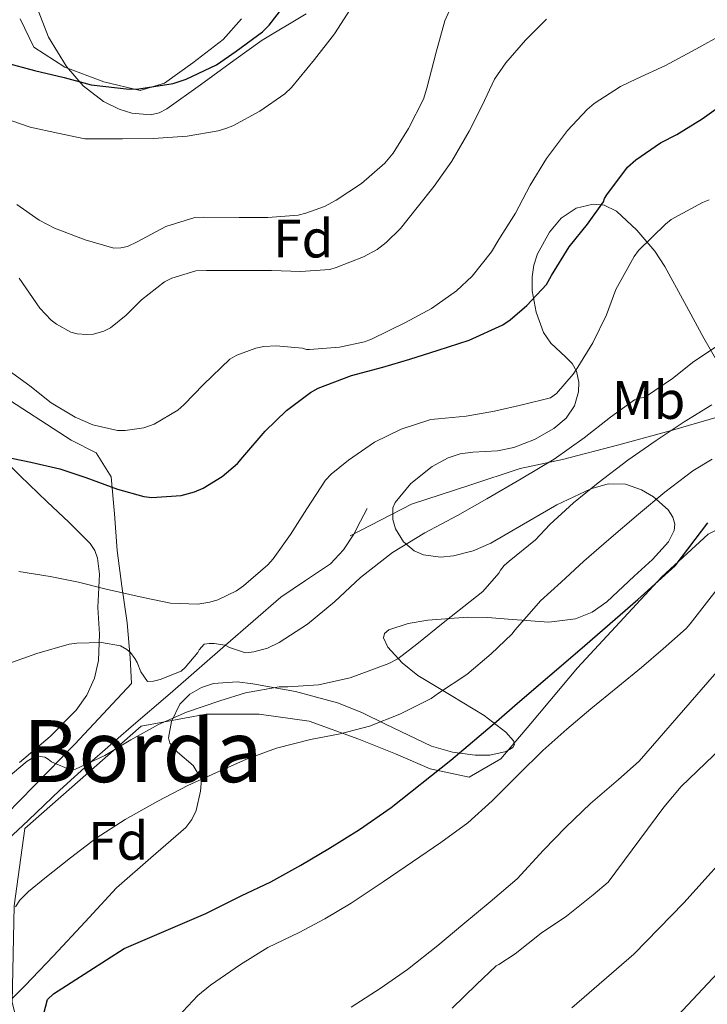
# Model space of a CAD drawing. Units: metres. Extents: x 613541 to 620401, y 4771018 to 4775762.
# Drawn here: x 615622 to 615749, y 4773451 to 4773633 of the extents above; entities that cross this region are included whole.
import ezdxf
from ezdxf.enums import TextEntityAlignment as Align

# ---------------------------------------------------------------- set-up
doc = ezdxf.new("R2010")
doc.units = ezdxf.units.M
doc.header["$MEASUREMENT"] = 0
doc.linetypes.add('DGN Style 2', pattern=[82.77960000000002, 49.66776000000001, -33.11184000000001])
doc.linetypes.add('DGN Style 3', pattern=[115.89144000000002, 82.77960000000002, -33.11184000000001])
for name, color, linetype, lineweight in [('Nivel 20', 7, 'Continuous', 0), ('Nivel 21', 7, 'Continuous', 0), ('Nivel 35', 7, 'Continuous', 0), ('Nivel 37', 7, 'Continuous', 0), ('Nivel 4', 7, 'Continuous', 0), ('Nivel 45', 7, 'Continuous', 0), ('Nivel 5', 7, 'Continuous', 0), ('Nivel 57', 7, 'Continuous', 0)]:
    doc.layers.add(name, color=color, linetype=linetype, lineweight=lineweight)
doc.styles.add('Style-Arial', font='txt')
doc.styles.add('Style-Arial Narrow', font='txt')
doc.styles.add('Style-Times New Roman', font='txt')

msp = doc.modelspace()

# ---------------------------------------------------------------- linework, layer by layer
at = {"layer": 'Nivel 20', "color": 7, "linetype": 'DGN Style 2', "lineweight": 0}
for points in [[(615663.1499999985, 4773633.279999999, 400.62), (615659.8000000007, 4773629.4, 401.16), (615654.1700000018, 4773625.119999999, 401.47), (615648.9100000001, 4773621.32, 401.98), (615644.379999999, 4773619.98, 402.56), (615637.6799999997, 4773621.58, 401.34), (615630.4299999997, 4773624.279999999, 400.83), (615624.6999999993, 4773628.01, 399.47), (615622.1600000001, 4773633.23, 398.19)], [(615525.2100000009, 4773511.960000001, 421.56), (615539.3900000006, 4773504.01, 425.12), (615554.5899999999, 4773490.960000001, 428.88), (615568.7100000009, 4773476.040000001, 433.31), (615586.3299999982, 4773459.9, 437.69), (615599.1600000001, 4773467.92, 438.96), (615609, 4773476.25, 440.33), (615619.6400000006, 4773485.880000001, 440.67), (615632.3099999987, 4773498.83, 438.78), (615642.7800000012, 4773510.060000001, 437.18), (615642.5700000003, 4773514.810000001, 434.19), (615642.0100000016, 4773521.34, 433.84), (615640.9899999984, 4773528.140000001, 433.39), (615640.1499999985, 4773534.699999999, 432.14), (615639.6400000006, 4773541.529999999, 429.53), (615639, 4773548.41, 427.55), (615636.2300000004, 4773552.859999999, 425.56), (615631.6400000006, 4773555.15, 423.36), (615617.9100000001, 4773564.060000001, 423.45)], [(615626.379999999, 4773428.939999999, 452.99), (615620.6600000001, 4773450.960000001, 448.27), (615621.0300000012, 4773468.859999999, 444.52), (615623.0300000012, 4773483.24, 442.59), (615644.5700000003, 4773502.199999999, 440.25), (615656.620000001, 4773504.380000001, 441.16), (615666.4400000013, 4773504.41, 443.18), (615675.7100000009, 4773503.08, 444.78), (615684.9100000001, 4773499.74, 446.27), (615691.6900000013, 4773497.050000001, 448.25), (615698.0899999999, 4773494.25, 449.63), (615705.3500000015, 4773492.699999999, 450.97), (615711.1900000013, 4773496.109999999, 451.56), (615716.7399999984, 4773502.67, 451.23), (615725.4299999997, 4773512.970000001, 450.91), (615741.0199999996, 4773529.869999999, 451.04), (615749.6400000006, 4773537.74, 452.28), (615761.9899999984, 4773543.949999999, 454.35), (615767.1000000015, 4773544.939999999, 455.04), (615773.4899999984, 4773545.189999999, 457.14), (615779.5300000012, 4773544.07, 459.24), (615786.870000001, 4773540.52, 461.04)]]:
    msp.add_polyline3d(points, dxfattribs=at)
at = {"layer": 'Nivel 21', "color": 7, "linetype": 'DGN Style 3', "lineweight": 0}
for points in [[(615683.2800000012, 4773537.470000001, 432.74), (615694.629999999, 4773543.33, 433.47), (615705.4400000013, 4773546.810000001, 433.92), (615714.7800000012, 4773549.92, 434.29), (615722.6499999985, 4773551.57, 435.59), (615733.0899999999, 4773554.32, 438.03), (615742.6099999994, 4773556.890000001, 440), (615753.2300000004, 4773560, 441.62), (615764.3999999985, 4773564.58, 442.55), (615774.4800000004, 4773568.43, 443.74), (615780.5199999996, 4773572.460000001, 443.92), (615789.3099999987, 4773577.77, 444.78), (615794.0700000003, 4773581.439999999, 445.8), (615795.5399999991, 4773582.35, 446.35), (615805.4200000018, 4773592.609999999, 448.66), (615812.75, 4773598.48, 451.45), (615818.5599999987, 4773611.800000001, 449.49), (615822.9499999993, 4773621.51, 448.84), (615827.1600000001, 4773636.16, 446.34), (615829.5399999991, 4773647.67, 444.39)], [(615619.8299999982, 4773481.08, 442.3), (615623.7100000009, 4773484.779999999, 442.25), (615629.5300000012, 4773490.32, 441.75), (615635.5, 4773495.76, 439.97), (615642.7300000004, 4773502.029999999, 439.19), (615649.9800000004, 4773508.25, 437.08), (615660.2100000009, 4773517.17, 434.98), (615670.4400000013, 4773526.09, 432.32), (615675.0199999996, 4773529.16, 432.6), (615679.629999999, 4773532.279999999, 433.06), (615682.0500000007, 4773534.84, 433.14), (615683.9499999993, 4773537.76, 432.8), (615685.1900000013, 4773540.15, 432.7), (615686.4400000013, 4773542.540000001, 432.47)]]:
    msp.add_polyline3d(points, dxfattribs=at)
at = {"layer": 'Nivel 35', "color": 92, "linetype": 'DGN Style 3', "lineweight": 0}
for points in [[(615625.1999999993, 4773635.609999999, 406.81), (615627.4400000013, 4773629.880000001, 408.01), (615630.7600000016, 4773624.43, 408.75), (615633.8599999994, 4773620.84, 409.03), (615637.629999999, 4773617.960000001, 409.12), (615640.4899999984, 4773616.5, 409.1), (615642.8200000003, 4773615.75, 409.06), (615646.3000000007, 4773615.470000001, 409.01), (615647.9100000001, 4773615.82, 408.99), (615649.3599999994, 4773616.560000001, 408.99), (615655.5599999987, 4773621.02, 409.08), (615661.7600000016, 4773625.52, 409.37), (615666.9800000004, 4773629.279999999, 409.92), (615675.129999999, 4773634.18, 411.1)], [(615751.4400000013, 4773569.57, 445.98), (615748.8299999982, 4773574.08, 442.99), (615745.2100000009, 4773580.720000001, 441.24), (615741.5899999999, 4773587.359999999, 439.48), (615739.7699999996, 4773590.189999999, 438.84), (615736.3900000006, 4773594.1, 438.24), (615732.629999999, 4773597.6, 437.88), (615730.3500000015, 4773598.710000001, 437.84), (615728.3099999987, 4773598.890000001, 437.89), (615725.1499999985, 4773598.15, 438), (615722.4100000001, 4773596.300000001, 437.98), (615720.2300000004, 4773593.75, 437.7), (615717.9899999984, 4773589.73, 437.03), (615717.3399999999, 4773587.630000001, 436.74), (615716.9899999984, 4773585.470000001, 436.57), (615717, 4773582.880000001, 436.54), (615717.7600000016, 4773578.91, 436.69), (615719.129999999, 4773575.1, 437.04), (615720.4800000004, 4773573.130000001, 437.38), (615723.2199999988, 4773570.609999999, 438.05), (615724.4299999997, 4773569.359999999, 438.35), (615725.2399999984, 4773567.98, 438.56), (615725.6499999985, 4773565.91, 438.71), (615725.6000000015, 4773564.16, 438.8), (615724.879999999, 4773561.52, 438.88), (615723.3099999987, 4773559.24, 438.94), (615721.0300000012, 4773557.35, 438.9), (615717.4299999997, 4773555.310000001, 438.7), (615713.6099999994, 4773553.84, 438.73), (615710.6000000015, 4773553.220000001, 439.12), (615706, 4773552.93, 440.09), (615703.6999999993, 4773552.619999999, 440.57), (615701.4299999997, 4773551.9, 440.94), (615698.4600000009, 4773550.290000001, 441.28)], [(615622.0199999996, 4773495.43, 440.83), (615627.7100000009, 4773500.24, 439.82), (615632.5599999987, 4773505.130000001, 438.81), (615634.5100000016, 4773507.92, 438.22), (615635.9499999993, 4773511.050000001, 437.5), (615636.6900000013, 4773514.32, 436.71), (615636.8299999982, 4773519.25, 435.49), (615636.5700000003, 4773524.17, 434.28), (615636.8500000015, 4773530.35, 432.84), (615636.5100000016, 4773533.34, 432.14), (615635.9800000004, 4773534.720000001, 431.78), (615635.1000000015, 4773536, 431.44), (615631.1499999985, 4773540, 430.62), (615627.1499999985, 4773543.74, 430.33), (615622.1600000001, 4773548.59, 430.46), (615617.1799999997, 4773553.439999999, 430.49)], [(615698.4600000009, 4773550.290000001, 441.28), (615694.5399999991, 4773547.16, 441.7), (615691.6099999994, 4773543.640000001, 442.24), (615691.1900000013, 4773542.640000001, 442.43), (615691.1799999997, 4773540.5, 442.84), (615691.6999999993, 4773538.77, 443.19), (615693.1499999985, 4773536.359999999, 443.7), (615695.1799999997, 4773534.640000001, 444.12), (615696.870000001, 4773533.939999999, 444.35), (615700.0300000012, 4773533.51, 444.63), (615702.4699999988, 4773533.73, 444.79), (615706.0599999987, 4773534.68, 445.07), (615709.3399999999, 4773536.08, 445.53), (615715.4299999997, 4773539.640000001, 447.01), (615721.6099999994, 4773543.210000001, 448.52), (615727.879999999, 4773546.16, 449.64), (615731.120000001, 4773547.060000001, 450.17), (615734.3000000007, 4773547.02, 450.73), (615737.2899999991, 4773545.960000001, 451.46), (615739.5199999996, 4773544.67, 452.15), (615742.2300000004, 4773542.24, 453.18), (615743.0799999982, 4773540.93, 453.6), (615743.4699999988, 4773539.609999999, 453.88), (615743.3500000015, 4773538.439999999, 454), (615742.2699999996, 4773536.310000001, 453.93), (615739.3099999987, 4773533.08, 453.55), (615735.9299999997, 4773529.960000001, 453.34), (615730.8299999982, 4773525.199999999, 453.98), (615728.129999999, 4773523.32, 454.3), (615725.0700000003, 4773522.060000001, 454.25), (615720.0799999982, 4773521.42, 453.64), (615712.5599999987, 4773521.99, 452.39), (615708.8000000007, 4773522.34, 451.74), (615705.0500000007, 4773522.35, 451.16), (615697.7100000009, 4773521.800000001, 450.14), (615694.0700000003, 4773521.18, 449.74), (615690.4899999984, 4773520.040000001, 449.55), (615689.6400000006, 4773519.369999999, 449.64), (615689.4899999984, 4773518.560000001, 449.89), (615690.2699999996, 4773516.800000001, 450.59), (615692.9400000013, 4773513.92, 451.88), (615695.8500000015, 4773511.560000001, 452.88), (615701.9800000004, 4773507.83, 454.23), (615708.120000001, 4773504.140000001, 455.12), (615712.1499999985, 4773501.060000001, 455.21), (615713.5399999991, 4773499.43, 455.07), (615713.7300000004, 4773498.75, 454.95), (615713.4499999993, 4773498.199999999, 454.78), (615712.1700000018, 4773497.449999999, 454.35), (615709.1499999985, 4773496.800000001, 453.36), (615706.4800000004, 4773496.800000001, 452.52), (615702.2699999996, 4773497.380000001, 451.27), (615698.3900000006, 4773498.49, 450.27), (615689.8200000003, 4773502.540000001, 448.4), (615685.4800000004, 4773504.68, 447.7), (615680.9400000013, 4773506.49, 447.24), (615673.1400000006, 4773508.619999999, 447.01), (615665.2899999991, 4773510.040000001, 447.18), (615662.370000001, 4773510.369999999, 447.31), (615657.9699999988, 4773510.09, 447.6), (615655.7699999996, 4773509.359999999, 447.8), (615653.5799999982, 4773508.09, 448.08), (615651.7199999988, 4773506.26, 448.43), (615650.1700000018, 4773503.050000001, 449.09), (615649.6700000018, 4773500.01, 449.85), (615649.8999999985, 4773499.029999999, 450.16), (615651.3000000007, 4773497.359999999, 450.77), (615654.2399999984, 4773494.880000001, 451.72), (615655.75, 4773492.27, 452.59), (615655.5799999982, 4773490.130000001, 453.09), (615654.75, 4773486.550000001, 453.65), (615653.9699999988, 4773484.85, 453.81), (615652.870000001, 4773483.390000001, 453.85), (615646.3599999994, 4773477.76, 453.62), (615640.0100000016, 4773472.189999999, 453.39), (615634.1900000013, 4773465.9, 453.31), (615628.3399999999, 4773459.609999999, 453.23), (615623.0199999996, 4773454.08, 453.15), (615617.5899999999, 4773448.619999999, 453)]]:
    msp.add_polyline3d(points, dxfattribs=at)
at = {"layer": 'Nivel 4', "color": 30, "linetype": 'Continuous', "lineweight": 30, "flags": 128}
for points, elevation in [([(615557.5399999991, 4773623.550000001), (615559.9200000018, 4773624.15), (615566.2800000012, 4773625.48), (615572.1400000006, 4773626.869999999), (615577.9200000018, 4773627.619999999), (615583.1000000015, 4773627.82), (615591.2800000012, 4773627.83), (615597.3599999994, 4773628.040000001), (615603.2800000012, 4773628.17), (615607.1499999985, 4773627.640000001), (615612.4800000004, 4773626.6), (615619.3099999987, 4773625.18), (615624.8399999999, 4773623.66), (615630.3299999982, 4773622.390000001), (615635.3399999999, 4773621), (615642.3500000015, 4773620.23), (615644.1700000018, 4773620.310000001), (615650.5100000016, 4773621.300000001), (615652.9200000018, 4773622.07), (615658.5100000016, 4773624.76), (615662.1999999993, 4773627.24), (615667.0799999982, 4773630.869999999), (615668.2800000012, 4773632.060000001), (615670.8399999999, 4773635.380000001)], 400), ([(615619.0500000007, 4773552.17), (615624.1600000001, 4773551.109999999), (615629.4800000004, 4773549.880000001), (615634.3500000015, 4773548.279999999), (615640.2199999988, 4773546.09), (615645.0799999982, 4773544.710000001), (615646.5399999991, 4773544.58), (615652.0100000016, 4773544.939999999), (615654.4600000009, 4773545.609999999), (615656.0399999991, 4773546.279999999), (615659.5799999982, 4773548.42), (615662.3999999985, 4773550.869999999), (615663.4200000018, 4773552.02), (615667.5300000012, 4773556.82), (615671.4800000004, 4773560.65), (615675.9299999997, 4773564.040000001), (615677.3599999994, 4773564.84), (615683.5300000012, 4773567.16), (615689.370000001, 4773568.73), (615694.3500000015, 4773570.18), (615699.5799999982, 4773571.85), (615705.370000001, 4773573.689999999), (615711.5500000007, 4773576.58), (615712.9600000009, 4773577.48), (615716.0399999991, 4773580.15), (615719.6400000006, 4773584.01), (615720.5700000003, 4773585.67), (615723.8999999985, 4773590.98), (615727.2800000012, 4773595.220000001), (615730.1999999993, 4773599.35), (615730.3999999985, 4773599.98), (615730.8299999982, 4773600.66), (615734.6700000018, 4773605.75), (615736.2399999984, 4773607.140000001), (615740.8099999987, 4773610.279999999), (615743.7899999991, 4773611.800000001), (615748.4899999984, 4773614.699999999), (615753.5, 4773618.33)], 425), ([(615623.870000001, 4773438.73), (615627.2399999984, 4773451.51), (615628.3200000003, 4773452.58), (615641.4400000013, 4773460.970000001), (615656.5700000003, 4773467.460000001), (615663.129999999, 4773470.73), (615668.5899999999, 4773473.300000001), (615674.1400000006, 4773476.439999999), (615679.4800000004, 4773479.560000001), (615685.0500000007, 4773483), (615690.9100000001, 4773487.130000001), (615701.9200000018, 4773495.85), (615710.3999999985, 4773503.060000001), (615714.2699999996, 4773506.439999999), (615725.8500000015, 4773516.300000001), (615736.5599999987, 4773525.619999999), (615743.4899999984, 4773531.91), (615749.5300000012, 4773539.880000001)], 450), ([(615741.129999999, 4773445.51), (615753.25, 4773458.470000001)], 475)]:
    msp.add_lwpolyline(points, dxfattribs=dict(at, elevation=elevation))
at = {"layer": 'Nivel 5', "color": 30, "linetype": 'Continuous', "lineweight": 0, "flags": 128}
for points, elevation in [([(615619.2199999988, 4773614.84), (615624.0399999991, 4773613.17), (615629.1099999994, 4773612.040000001), (615634.120000001, 4773611.040000001), (615636.120000001, 4773611.040000001), (615641.1400000006, 4773611.040000001), (615646.8399999999, 4773611.060000001), (615653.129999999, 4773611.49), (615658.870000001, 4773612.48), (615660.25, 4773612.92), (615661.5799999982, 4773613.439999999), (615666.5799999982, 4773616.130000001), (615671.1900000013, 4773619.33), (615672.4100000001, 4773620.550000001), (615676.6799999997, 4773625.73), (615680.379999999, 4773630.470000001), (615683.3200000003, 4773635.01)], 405), ([(615621.5399999991, 4773598.869999999), (615625.6700000018, 4773595.970000001), (615628.5500000007, 4773594.48), (615634.2300000004, 4773592.290000001), (615639.5300000012, 4773590.74), (615640.7899999991, 4773590.790000001), (615642.0199999996, 4773591.060000001), (615643.8200000003, 4773591.91), (615649.1400000006, 4773594.790000001), (615654.5399999991, 4773596.439999999), (615656.0399999991, 4773596.48), (615662.7300000004, 4773596.449999999), (615668.0399999991, 4773596.470000001), (615673.6700000018, 4773596.9), (615675.0599999987, 4773597.220000001), (615678.5700000003, 4773598.5), (615680.6999999993, 4773599.67), (615685.4200000018, 4773602.77), (615689.7399999984, 4773606.5), (615691.2399999984, 4773608.369999999), (615694.1000000015, 4773612.91), (615696.8900000006, 4773618.4), (615697.5, 4773620.42), (615699.2100000009, 4773627.060000001), (615700.8399999999, 4773632.9), (615701.6400000006, 4773634.710000001)], 410), ([(615621.9800000004, 4773585.189999999), (615625.8200000003, 4773579.640000001), (615627.9299999997, 4773577.43), (615628.9200000018, 4773576.689999999), (615631.5399999991, 4773575.220000001), (615632.6999999993, 4773574.869999999), (615634.5, 4773574.74), (615635.7699999996, 4773574.82), (615637.6700000018, 4773575.35), (615638.870000001, 4773576.02), (615641.8299999982, 4773578.34), (615644.6600000001, 4773581.189999999), (615648.8900000006, 4773584.529999999), (615650.2300000004, 4773585.199999999), (615654.7300000004, 4773586.550000001), (615656.7100000009, 4773586.640000001), (615662.8599999994, 4773586.630000001), (615668.7300000004, 4773586.6), (615674.120000001, 4773586.42), (615679.5300000012, 4773586.800000001), (615680.7100000009, 4773587.189999999), (615685.7800000012, 4773589.15), (615688.2899999991, 4773590.51), (615689.9899999984, 4773591.790000001), (615692.6000000015, 4773594.390000001), (615695.7399999984, 4773598.290000001), (615698.870000001, 4773602.23), (615702.1499999985, 4773606.880000001), (615705.370000001, 4773612.449999999), (615707.7800000012, 4773617.199999999), (615710.0599999987, 4773622.08), (615712.1499999985, 4773625.119999999), (615715.7699999996, 4773629.33), (615719.6700000018, 4773633.17)], 415), ([(615619.4200000018, 4773568.5), (615623.9400000013, 4773565.220000001), (615627.879999999, 4773562.07), (615632.3599999994, 4773559.439999999), (615635.6499999985, 4773558.040000001), (615640.1799999997, 4773556.960000001), (615641.5899999999, 4773556.98), (615645.0899999999, 4773557.460000001), (615646.9699999988, 4773558.16), (615651.3500000015, 4773560.76), (615652.4899999984, 4773561.75), (615656.129999999, 4773565.51), (615660.9800000004, 4773570.18), (615662.3099999987, 4773570.949999999), (615665.8299999982, 4773572.24), (615667.3299999982, 4773572.529999999), (615669.6099999994, 4773572.66), (615674.4899999984, 4773572.210000001), (615675.2100000009, 4773571.99), (615675.75, 4773571.99), (615681.3000000007, 4773572.43), (615685.9600000009, 4773573.41), (615687.2699999996, 4773573.869999999), (615693.5599999987, 4773576.960000001), (615698.370000001, 4773579.550000001), (615702.9800000004, 4773582.869999999), (615705.879999999, 4773585.57), (615709.5100000016, 4773590.08), (615710.870000001, 4773592.390000001), (615713.9100000001, 4773597.23), (615716.629999999, 4773602.43), (615719.6700000018, 4773607.380000001), (615723.5399999991, 4773612.560000001), (615727.1900000013, 4773616.48), (615728.4899999984, 4773617.540000001), (615733.3500000015, 4773620.689999999), (615736.3599999994, 4773622.130000001), (615741.6999999993, 4773624.630000001), (615747.3500000015, 4773627.65), (615752.4400000013, 4773630.449999999)], 420), ([(615621.9100000001, 4773530.82), (615627.7300000004, 4773529.92), (615632.9499999993, 4773528.84), (615638.0700000003, 4773527.560000001), (615644.9299999997, 4773526.040000001), (615650.0100000016, 4773524.98), (615655.0500000007, 4773524.790000001), (615657.2699999996, 4773525.140000001), (615658.7699999996, 4773525.59), (615662.2300000004, 4773527.25), (615663.5599999987, 4773528.18), (615668.0399999991, 4773532.050000001), (615669.0100000016, 4773533.199999999), (615672.2300000004, 4773537.67), (615675.25, 4773542.449999999), (615678.7399999984, 4773547.779999999), (615679.7800000012, 4773548.869999999), (615683, 4773551.460000001), (615687.8299999982, 4773554.790000001), (615692.7300000004, 4773557.23), (615698.25, 4773558.99), (615699.620000001, 4773559.140000001), (615704.8099999987, 4773559.65), (615710.0500000007, 4773560.550000001), (615715.4299999997, 4773561.779999999), (615720.4400000013, 4773563.01), (615721.5300000012, 4773563.84), (615724.6099999994, 4773567.390000001), (615725.4600000009, 4773568.710000001), (615728.2600000016, 4773573.199999999), (615730.7600000016, 4773578.390000001), (615732.5300000012, 4773583.07), (615735.9299999997, 4773589.220000001), (615736.7399999984, 4773590.32), (615741.6900000013, 4773595.220000001), (615742.7699999996, 4773596.050000001), (615748.5700000003, 4773599.25), (615749.7800000012, 4773599.699999999)], 430), ([(615619.879999999, 4773513.699999999), (615625.2699999996, 4773515.67), (615631.2100000009, 4773517.359999999), (615632.6499999985, 4773517.57), (615637.25, 4773517.65), (615640.7399999984, 4773517.08), (615641.9400000013, 4773516.4), (615642.6099999994, 4773515.810000001), (615643.4299999997, 4773514.74), (615643.8500000015, 4773513.99), (615644.5300000012, 4773512.26), (615645.7800000012, 4773510.48), (615646.8900000006, 4773510.52), (615648.0700000003, 4773510.82), (615651.9600000009, 4773512.390000001), (615652.7300000004, 4773513.060000001), (615655.0799999982, 4773515.800000001), (615655.3200000003, 4773516.310000001), (615656.2600000016, 4773517.380000001), (615657.1600000001, 4773517.52), (615658.120000001, 4773517.52), (615660.129999999, 4773517.17), (615660.9200000018, 4773516.76), (615663.9100000001, 4773515.779999999), (615665.4800000004, 4773515.939999999), (615667.9699999988, 4773516.640000001), (615670.1700000018, 4773517.699999999), (615675.3999999985, 4773521.09), (615680.370000001, 4773525.189999999), (615685.2199999988, 4773529.699999999), (615691.1700000018, 4773534.35), (615697.129999999, 4773538), (615703.1700000018, 4773541.220000001), (615708.6000000015, 4773544.310000001), (615714.9800000004, 4773548.029999999), (615721.0899999999, 4773551.68), (615726.6600000001, 4773555.619999999), (615731.5399999991, 4773559.470000001), (615735.9899999984, 4773562.640000001), (615736.5799999982, 4773562.869999999), (615737.5899999999, 4773563.07), (615738.1700000018, 4773563.35), (615743.0300000012, 4773566.609999999), (615746.9699999988, 4773569.73), (615751.1400000006, 4773572.51)], 435), ([(615619.5399999991, 4773492.390000001), (615623.4499999993, 4773495.699999999), (615624.6799999997, 4773496.449999999), (615625.4499999993, 4773496.6), (615626.7300000004, 4773496.4), (615627.3500000015, 4773496.050000001), (615627.9699999988, 4773495.59), (615631.7300000004, 4773493.960000001), (615632.4100000001, 4773494.18), (615637.8500000015, 4773496.74), (615642.6900000013, 4773499.67), (615647.8000000007, 4773502.48), (615652.9699999988, 4773504.800000001), (615659.129999999, 4773506.880000001), (615663.9299999997, 4773508.34), (615670.129999999, 4773509.48), (615671.7199999988, 4773509.49), (615677.4299999997, 4773509.859999999), (615683.3200000003, 4773511.15), (615690.4400000013, 4773513.779999999), (615692.120000001, 4773514.66), (615695.6700000018, 4773517.390000001), (615700.5300000012, 4773521.35), (615702.0100000016, 4773522.5), (615707.879999999, 4773527.140000001), (615710.8099999987, 4773530.529999999), (615711.129999999, 4773531.09), (615711.8000000007, 4773531.949999999), (615712.7399999984, 4773532.75), (615717.620000001, 4773536.720000001), (615720.3099999987, 4773539.52), (615724.6499999985, 4773543.57), (615729.2699999996, 4773547.27), (615734.7300000004, 4773551.460000001), (615739.9600000009, 4773555.09), (615745.1600000001, 4773558.59), (615750.3099999987, 4773561.73)], 440), ([(615621.2699999996, 4773468.720000001), (615622.129999999, 4773469.91), (615623.7199999988, 4773471.560000001), (615626.7399999984, 4773474), (615631.4899999984, 4773477.76), (615636.25, 4773481.439999999), (615641.6400000006, 4773484.880000001), (615647.6900000013, 4773488.290000001), (615653.2100000009, 4773491.16), (615658.3900000006, 4773493.52), (615664.120000001, 4773496.040000001), (615669.6700000018, 4773498.1), (615675.9699999988, 4773499.699999999), (615681.4299999997, 4773500.77), (615686.870000001, 4773502.189999999), (615692.5, 4773504.390000001), (615698.3099999987, 4773507.300000001), (615699.6900000013, 4773508.27), (615704.8900000006, 4773511.73), (615709.4299999997, 4773515.6), (615713.2699999996, 4773519.220000001), (615713.8900000006, 4773520.050000001), (615718.5700000003, 4773525.41), (615722.3599999994, 4773528.880000001), (615726.6000000015, 4773532.75), (615731.2100000009, 4773536.75), (615736.7100000009, 4773541.470000001), (615741.5899999999, 4773545.52), (615746.7600000016, 4773549.51), (615750.3900000006, 4773551.630000001)], 445), ([(615650.4499999993, 4773447.300000001), (615655.0899999999, 4773452.26), (615657.4299999997, 4773454.15), (615663.0100000016, 4773457.99), (615668.0399999991, 4773461.140000001), (615673.8299999982, 4773463.960000001), (615678.5799999982, 4773466.439999999), (615683.4800000004, 4773469.380000001), (615689.4100000001, 4773473.33), (615694.8500000015, 4773477.01), (615700.1000000015, 4773480.640000001), (615705.0799999982, 4773484.24), (615709.620000001, 4773488.32), (615714.4699999988, 4773493.23), (615719, 4773497.67), (615723.4299999997, 4773501.6), (615727.9100000001, 4773505.380000001), (615732.8900000006, 4773509.460000001), (615737.25, 4773513.060000001), (615741.2899999991, 4773516.5), (615745.5599999987, 4773520.26), (615746.2800000012, 4773521.15), (615754.3299999982, 4773531.43)], 455), ([(615702.1999999993, 4773449.91), (615706.7100000009, 4773454.27), (615710.3599999994, 4773457.790000001), (615710.8200000003, 4773458.02), (615713.8399999999, 4773459.99), (615718.6900000013, 4773463.810000001), (615723.3999999985, 4773466.960000001), (615728.2899999991, 4773470.9), (615731.1000000015, 4773473.26), (615741.4100000001, 4773487.189999999), (615744.6400000006, 4773491), (615768.5700000003, 4773513.99)], 465), ([(615683.4600000009, 4773450.08), (615688.8500000015, 4773453.540000001), (615693.8900000006, 4773457.07), (615699.5100000016, 4773461.550000001), (615704.1600000001, 4773465.390000001), (615709.25, 4773469.6), (615714.2399999984, 4773473.869999999), (615719.1099999994, 4773479.220000001), (615723.2800000012, 4773483.43), (615727.8299999982, 4773487.84), (615732.9800000004, 4773492.290000001), (615736.8500000015, 4773495.710000001), (615752.0500000007, 4773513.189999999)], 460), ([(615724.370000001, 4773450), (615735.8200000003, 4773459.93), (615745.0899999999, 4773469.43), (615755.7699999996, 4773481.27)], 470)]:
    msp.add_lwpolyline(points, dxfattribs=dict(at, elevation=elevation))
at = {"layer": 'Nivel 57', "color": 92, "linetype": 'DGN Style 3', "lineweight": 0}
for points in [[(615675.129999999, 4773634.18, 411.1), (615666.9800000004, 4773629.279999999, 409.92), (615661.7600000016, 4773625.52, 409.37), (615655.5599999987, 4773621.02, 409.08), (615649.3599999994, 4773616.560000001, 408.99), (615647.9100000001, 4773615.82, 408.99), (615646.3000000007, 4773615.470000001, 409.01), (615642.8200000003, 4773615.75, 409.06), (615640.4899999984, 4773616.5, 409.1), (615637.629999999, 4773617.960000001, 409.12), (615633.8599999994, 4773620.84, 409.03), (615630.7600000016, 4773624.43, 408.75), (615627.4400000013, 4773629.880000001, 408.01), (615625.1999999993, 4773635.609999999, 406.81)], [(615617.5899999999, 4773448.619999999, 453), (615623.0199999996, 4773454.08, 453.15), (615628.3399999999, 4773459.609999999, 453.23), (615634.1900000013, 4773465.9, 453.31), (615640.0100000016, 4773472.189999999, 453.39), (615646.3599999994, 4773477.76, 453.62), (615652.870000001, 4773483.390000001, 453.85), (615653.9699999988, 4773484.85, 453.81), (615654.75, 4773486.550000001, 453.65), (615655.5799999982, 4773490.130000001, 453.09), (615655.75, 4773492.27, 452.59), (615654.2399999984, 4773494.880000001, 451.72), (615651.3000000007, 4773497.359999999, 450.77), (615649.8999999985, 4773499.029999999, 450.16), (615649.6700000018, 4773500.01, 449.85), (615650.1700000018, 4773503.050000001, 449.09), (615651.7199999988, 4773506.26, 448.43), (615653.5799999982, 4773508.09, 448.08), (615655.7699999996, 4773509.359999999, 447.8), (615657.9699999988, 4773510.09, 447.6), (615662.370000001, 4773510.369999999, 447.31), (615665.2899999991, 4773510.040000001, 447.18), (615673.1400000006, 4773508.619999999, 447.01), (615680.9400000013, 4773506.49, 447.24), (615685.4800000004, 4773504.68, 447.7), (615689.8200000003, 4773502.540000001, 448.4), (615698.3900000006, 4773498.49, 450.27), (615702.2699999996, 4773497.380000001, 451.27), (615706.4800000004, 4773496.800000001, 452.52), (615709.1499999985, 4773496.800000001, 453.36), (615712.1700000018, 4773497.449999999, 454.35), (615713.4499999993, 4773498.199999999, 454.78), (615713.7300000004, 4773498.75, 454.95), (615713.5399999991, 4773499.43, 455.07), (615712.1499999985, 4773501.060000001, 455.21), (615708.120000001, 4773504.140000001, 455.12), (615701.9800000004, 4773507.83, 454.23), (615695.8500000015, 4773511.560000001, 452.88), (615692.9400000013, 4773513.92, 451.88), (615690.2699999996, 4773516.800000001, 450.59), (615689.4899999984, 4773518.560000001, 449.89), (615689.6400000006, 4773519.369999999, 449.64), (615690.4899999984, 4773520.040000001, 449.55), (615694.0700000003, 4773521.18, 449.74), (615697.7100000009, 4773521.800000001, 450.14), (615705.0500000007, 4773522.35, 451.16), (615708.8000000007, 4773522.34, 451.74), (615712.5599999987, 4773521.99, 452.39), (615720.0799999982, 4773521.42, 453.64), (615725.0700000003, 4773522.060000001, 454.25), (615728.129999999, 4773523.32, 454.3), (615730.8299999982, 4773525.199999999, 453.98), (615735.9299999997, 4773529.960000001, 453.34), (615739.3099999987, 4773533.08, 453.55), (615742.2699999996, 4773536.310000001, 453.93), (615743.3500000015, 4773538.439999999, 454), (615743.4699999988, 4773539.609999999, 453.88), (615743.0799999982, 4773540.93, 453.6), (615742.2300000004, 4773542.24, 453.18), (615739.5199999996, 4773544.67, 452.15), (615737.2899999991, 4773545.960000001, 451.46), (615734.3000000007, 4773547.02, 450.73), (615731.120000001, 4773547.060000001, 450.17), (615727.879999999, 4773546.16, 449.64), (615721.6099999994, 4773543.210000001, 448.52), (615715.4299999997, 4773539.640000001, 447.01), (615709.3399999999, 4773536.08, 445.53), (615706.0599999987, 4773534.68, 445.07), (615702.4699999988, 4773533.73, 444.79), (615700.0300000012, 4773533.51, 444.63), (615696.870000001, 4773533.939999999, 444.35), (615695.1799999997, 4773534.640000001, 444.12), (615693.1499999985, 4773536.359999999, 443.7), (615691.6999999993, 4773538.77, 443.19), (615691.1799999997, 4773540.5, 442.84), (615691.1900000013, 4773542.640000001, 442.43), (615691.6099999994, 4773543.640000001, 442.24), (615694.5399999991, 4773547.16, 441.7), (615698.4600000009, 4773550.290000001, 441.28), (615701.4299999997, 4773551.9, 440.94), (615703.6999999993, 4773552.619999999, 440.57), (615706, 4773552.93, 440.09), (615710.6000000015, 4773553.220000001, 439.12), (615713.6099999994, 4773553.84, 438.73), (615717.4299999997, 4773555.310000001, 438.7), (615721.0300000012, 4773557.35, 438.9), (615723.3099999987, 4773559.24, 438.94), (615724.879999999, 4773561.52, 438.88), (615725.6000000015, 4773564.16, 438.8), (615725.6499999985, 4773565.91, 438.71), (615725.2399999984, 4773567.98, 438.56), (615724.4299999997, 4773569.359999999, 438.35), (615723.2199999988, 4773570.609999999, 438.05), (615720.4800000004, 4773573.130000001, 437.38), (615719.129999999, 4773575.1, 437.04), (615717.7600000016, 4773578.91, 436.69), (615717, 4773582.880000001, 436.54), (615716.9899999984, 4773585.470000001, 436.57), (615717.3399999999, 4773587.630000001, 436.74), (615717.9899999984, 4773589.73, 437.03), (615720.2300000004, 4773593.75, 437.7), (615722.4100000001, 4773596.300000001, 437.98), (615725.1499999985, 4773598.15, 438), (615728.3099999987, 4773598.890000001, 437.89), (615730.3500000015, 4773598.710000001, 437.84), (615732.629999999, 4773597.6, 437.88), (615736.3900000006, 4773594.1, 438.24), (615739.7699999996, 4773590.189999999, 438.84), (615741.5899999999, 4773587.359999999, 439.48), (615745.2100000009, 4773580.720000001, 441.24), (615748.8299999982, 4773574.08, 442.99), (615751.4400000013, 4773569.57, 445.98)], [(615617.1799999997, 4773553.439999999, 430.49), (615622.1600000001, 4773548.59, 430.46), (615627.1499999985, 4773543.74, 430.33), (615631.1499999985, 4773540, 430.62), (615635.1000000015, 4773536, 431.44), (615635.9800000004, 4773534.720000001, 431.78), (615636.5100000016, 4773533.34, 432.14), (615636.8500000015, 4773530.35, 432.84), (615636.5700000003, 4773524.17, 434.28), (615636.8299999982, 4773519.25, 435.49), (615636.6900000013, 4773514.32, 436.71), (615635.9499999993, 4773511.050000001, 437.5), (615634.5100000016, 4773507.92, 438.22), (615632.5599999987, 4773505.130000001, 438.81), (615627.7100000009, 4773500.24, 439.82), (615622.0199999996, 4773495.43, 440.83)]]:
    msp.add_polyline3d(points, dxfattribs=at)

# ---------------------------------------------------------------- texts
at = {"layer": 'Nivel 37', "color": 92, "linetype": 'Continuous', "lineweight": 0}
for s, style, p in [('Fd', 'Style-Arial', (615674.6249360219, 4773592.529979998, 412.17)), ('Mb', 'Style-Arial Narrow', (615738.5648305863, 4773562.61998, 435.54)), ('Fd', 'Style-Arial', (615640.3449360207, 4773480.919979999, 445.58))]:
    msp.add_text(s, height=6.99996, dxfattribs=dict(at, style=style)).set_placement(p, align=Align.MIDDLE_CENTER)
at = {"layer": 'Nivel 45', "color": 7, "linetype": 'Continuous', "lineweight": 0, "style": 'Style-Times New Roman'}
msp.add_text('Indako Borda', height=11.49996, dxfattribs=at).set_placement((615617.6502624005, 4773497.54998, 438.71), align=Align.MIDDLE_CENTER)

doc.saveas('drawing.dxf')
